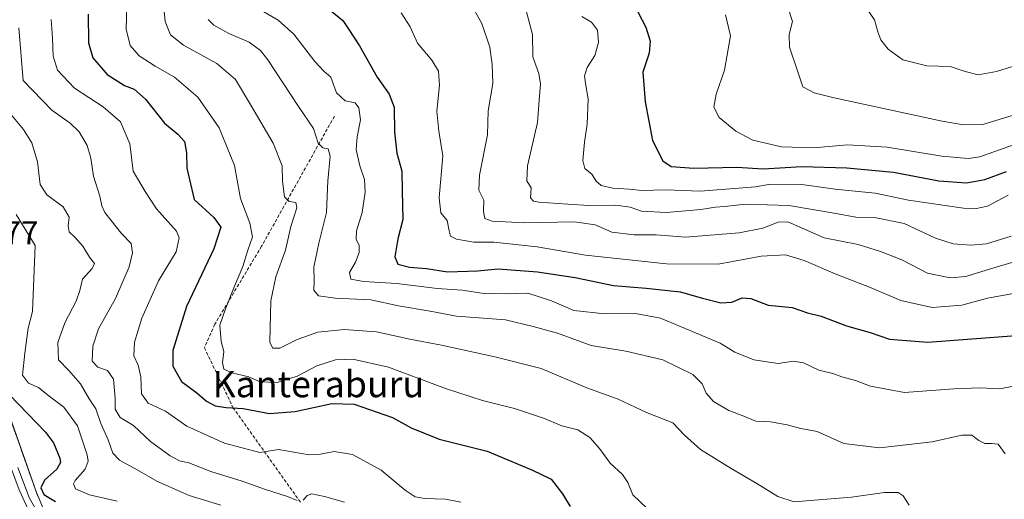
# Model space of a CAD drawing. Units: metres. Extents: x 576489 to 579917, y 4751992 to 4754344.
# Drawn here: x 577089 to 577390, y 4753203 to 4753349 of the extents above; entities that cross this region are included whole.
import ezdxf
from ezdxf.enums import TextEntityAlignment as Align

# ---------------------------------------------------------------- set-up
doc = ezdxf.new("R2010")
doc.units = ezdxf.units.M
doc.header["$MEASUREMENT"] = 0
doc.linetypes.add('TRAZOS', pattern=[0.75, 0.5, -0.25])
doc.linetypes.add('TRAZOSX2', pattern=[1.5, 1, -0.5])
for name, color, linetype, lineweight in [('Arbolado forestal', 92, 'TRAZOS', 0), ('Arbolado forestal CxS', 92, 'Continuous', 0), ('Carretera de calzada única', 19, 'Continuous', 13), ('Carretera de calzada única Cxs', 19, 'Continuous', 13), ('Curva de nivel maestra', 36, 'Continuous', 30), ('Curva de nivel normal', 36, 'Continuous', 0), ('Núcleo urbano', 19, 'Continuous', 0), ('Núcleo urbano CxS', 19, 'Continuous', 0), ('Rótulo de punto de cota en terreno', 19, 'Continuous', 0), ('Senda', 19, 'TRAZOSX2', 0), ('Texto cartográfico', 19, 'Continuous', 0)]:
    doc.layers.add(name, color=color, linetype=linetype, lineweight=lineweight)
doc.styles.add('Arial', font='txt', dxfattribs={"height": 0.2})

# ---------------------------------------------------------------- blocks, each defined once
blk = doc.blocks.new('*U172')
at = {"layer": 'Curva de nivel normal', "color": 36, "linetype": 'Continuous', "lineweight": 0}
blk.add_polyline3d([(577304.73, 4753350.92, 580), (577306.25, 4753344.44, 580), (577304.44, 4753333.96, 580), (577301.94, 4753326.62, 580), (577301.22, 4753322.66, 580), (577302.84, 4753319.57, 580), (577307.88, 4753315.33, 580), (577313.13, 4753312.6, 580), (577321.9, 4753310.57, 580), (577331.65, 4753310.29, 580), (577341.98, 4753311.16, 580), (577354.16, 4753310.51, 580), (577370.87, 4753307.72, 580), (577378.92, 4753307.04, 580), (577382.4, 4753307.49, 580), (577392.73, 4753311.16, 580)], dxfattribs=at)
blk = doc.blocks.new('*U173')
at = {"layer": 'Curva de nivel normal', "color": 36, "linetype": 'Continuous', "lineweight": 0}
blk.add_polyline3d([(577133.04, 4753355.13, 535), (577133.6, 4753348.79, 535), (577135.26, 4753344.79, 535), (577139.23, 4753341.62, 535), (577149.35, 4753335.98, 535), (577155.06, 4753331.09, 535), (577159.78, 4753323.31, 535), (577166.65, 4753311.71, 535), (577169.35, 4753304.77, 535), (577169.48, 4753300.12, 535), (577170.02, 4753295.32, 535), (577171.45, 4753293.86, 535), (577173.56, 4753293.58, 535), (577173.87, 4753291.94, 535), (577172.02, 4753286.22, 535), (577170.4, 4753279.08, 535), (577167.46, 4753270.89, 535), (577165.85, 4753263.52, 535), (577165.7, 4753255.34, 535), (577165.56, 4753250.86, 535), (577166.48, 4753249.11, 535), (577168.68, 4753249.07, 535), (577173.93, 4753251.72, 535), (577180.26, 4753254.03, 535), (577188.27, 4753254.8, 535), (577198.12, 4753254.08, 535), (577208.32, 4753251.89, 535), (577218.04, 4753250.07, 535), (577234.3, 4753246.43, 535), (577248.47, 4753242.93, 535), (577262.38, 4753237.05, 535), (577271.98, 4753233.5, 535), (577280.64, 4753229.43, 535), (577288.7, 4753226.31, 535), (577292.27, 4753222.59, 535), (577297.15, 4753218.16, 535), (577306.46, 4753212.35, 535), (577314.32, 4753207.78, 535), (577320.77, 4753203.78, 535), (577325.68, 4753202.19, 535), (577343.21, 4753203.65, 535), (577353.27, 4753205.08, 535), (577357.45, 4753205.07, 535), (577359.06, 4753203.98, 535), (577360.84, 4753201.17, 535)], dxfattribs=at)
blk = doc.blocks.new('*U175')
at = {"layer": 'Curva de nivel normal', "color": 36, "linetype": 'Continuous', "lineweight": 0}
blk.add_polyline3d([(577394.22, 4753275.9, 560), (577384.41, 4753272.88, 560), (577378.21, 4753271.01, 560), (577373.33, 4753270.57, 560), (577366.48, 4753272, 560), (577358.6, 4753276.12, 560), (577352.07, 4753278.58, 560), (577345.23, 4753280.75, 560), (577334.89, 4753282.75, 560), (577328.01, 4753285.86, 560), (577323.8, 4753287.65, 560), (577320.87, 4753287.56, 560), (577316.2, 4753285.73, 560), (577308.94, 4753284.28, 560), (577292.55, 4753283, 560), (577283.54, 4753283.71, 560), (577276.87, 4753283.72, 560), (577270.04, 4753284.56, 560), (577264.94, 4753286.79, 560), (577258.67, 4753287.63, 560), (577243.51, 4753287.34, 560), (577233.48, 4753287.84, 560), (577231.23, 4753288.7, 560), (577230.89, 4753290.79, 560), (577230.96, 4753294.32, 560), (577229.44, 4753297.36, 560), (577229.57, 4753301.92, 560), (577232.02, 4753314.28, 560), (577232.23, 4753321.52, 560), (577233.66, 4753329.91, 560), (577233.46, 4753335.76, 560), (577232.82, 4753341.02, 560), (577230.29, 4753348.26, 560), (577226.57, 4753354.97, 560)], dxfattribs=at)
blk = doc.blocks.new('*U176')
at = {"layer": 'Curva de nivel normal', "color": 36, "linetype": 'Continuous', "lineweight": 0}
blk.add_polyline3d([(577394.94, 4753237.89, 545), (577388.4, 4753236.7, 545), (577382.57, 4753237.04, 545), (577374.5, 4753236.73, 545), (577359.38, 4753235.61, 545), (577349.09, 4753237.46, 545), (577344.51, 4753239.23, 545), (577340.33, 4753240.34, 545), (577337.5, 4753241.34, 545), (577333.29, 4753242.42, 545), (577328.53, 4753244.66, 545), (577325.53, 4753245.11, 545), (577320.8, 4753244.47, 545), (577313.37, 4753245.56, 545), (577307.65, 4753247.86, 545), (577303.16, 4753250.63, 545), (577284.94, 4753258.27, 545), (577277.27, 4753259.66, 545), (577267.9, 4753259.58, 545), (577258.46, 4753260.65, 545), (577251.59, 4753263.53, 545), (577244.37, 4753265.9, 545), (577237.63, 4753265.66, 545), (577230.37, 4753265.89, 545), (577224.33, 4753266.81, 545), (577216.7, 4753267.34, 545), (577204.41, 4753268.85, 545), (577194.18, 4753269.43, 545), (577190.32, 4753270.2, 545), (577189.88, 4753272.18, 545), (577191.7, 4753275.38, 545), (577192.9, 4753278.3, 545), (577192.86, 4753280.46, 545), (577191.98, 4753282.42, 545), (577192.09, 4753284.95, 545), (577193.82, 4753290.57, 545), (577194.71, 4753296.75, 545), (577194.45, 4753300.62, 545), (577193.03, 4753304.79, 545), (577191.9, 4753309.79, 545), (577192.28, 4753313.63, 545), (577193.29, 4753318.8, 545), (577192.75, 4753322.46, 545), (577191.6, 4753324.06, 545), (577188.59, 4753324.61, 545), (577185.96, 4753327.1, 545), (577184.17, 4753331.88, 545), (577182.08, 4753333.64, 545), (577179.3, 4753336.64, 545), (577172.94, 4753345, 545), (577168.17, 4753349.27, 545), (577163.02, 4753352.24, 545)], dxfattribs=at)
blk = doc.blocks.new('*U180')
at = {"layer": 'Curva de nivel normal', "color": 36, "linetype": 'Continuous', "lineweight": 0}
blk.add_polyline3d([(577083.71, 4753323.8, 510), (577090.3, 4753315.88, 510), (577092.92, 4753311.79, 510), (577094.59, 4753306.03, 510), (577095.44, 4753299.06, 510), (577097.45, 4753295.94, 510), (577102.47, 4753292.24, 510), (577104.27, 4753289.14, 510), (577103.96, 4753286.49, 510), (577104.27, 4753284.61, 510), (577106.04, 4753283.03, 510), (577108.43, 4753280.27, 510), (577110.52, 4753276.87, 510), (577112, 4753275, 510), (577111.29, 4753273.42, 510), (577108.35, 4753270.16, 510), (577107.57, 4753266.74, 510), (577106.42, 4753263.46, 510), (577102.93, 4753256.88, 510), (577100.79, 4753250.89, 510), (577101, 4753245.53, 510), (577104.15, 4753242.34, 510), (577107.75, 4753238.26, 510), (577110.45, 4753233.65, 510), (577112.44, 4753230.64, 510), (577113.97, 4753226.16, 510), (577116.22, 4753221.12, 510), (577117.66, 4753217.01, 510), (577119.68, 4753214.9, 510), (577125.05, 4753211.98, 510), (577131.04, 4753208.52, 510), (577140.92, 4753204.18, 510), (577150.64, 4753201.16, 510)], dxfattribs=at)
blk = doc.blocks.new('*U181')
at = {"layer": 'Curva de nivel normal', "color": 36, "linetype": 'Continuous', "lineweight": 0}
blk.add_polyline3d([(577146.71, 4753349.48, 540), (577148.51, 4753347.68, 540), (577153.07, 4753345.18, 540), (577159.29, 4753342.49, 540), (577162.69, 4753339.96, 540), (577164.92, 4753337.11, 540), (577174.29, 4753322.93, 540), (577178.88, 4753316.17, 540), (577180.39, 4753311.7, 540), (577181.77, 4753310.3, 540), (577183.43, 4753309.96, 540), (577184.02, 4753307.71, 540), (577183.29, 4753300.2, 540), (577182.92, 4753290.52, 540), (577180.54, 4753281.13, 540), (577179, 4753273.86, 540), (577179.1, 4753269.82, 540), (577179.03, 4753266.77, 540), (577180.4, 4753265.08, 540), (577185.55, 4753264.38, 540), (577196.4, 4753263.82, 540), (577204.88, 4753262.08, 540), (577214.6, 4753260.42, 540), (577222.61, 4753258.9, 540), (577237.61, 4753257.72, 540), (577246.06, 4753255.72, 540), (577253.42, 4753253.73, 540), (577263.73, 4753249.88, 540), (577274.27, 4753248.21, 540), (577285.66, 4753245.55, 540), (577294.78, 4753241.06, 540), (577297.64, 4753238.26, 540), (577298.86, 4753235.42, 540), (577301.12, 4753232.86, 540), (577305.82, 4753230.12, 540), (577310.38, 4753228.35, 540), (577313.98, 4753226.86, 540), (577318.5, 4753226.61, 540), (577323.63, 4753225.7, 540), (577327.79, 4753224.54, 540), (577332.72, 4753223.62, 540), (577340.89, 4753220.02, 540), (577351.76, 4753218.69, 540), (577367.92, 4753220.47, 540), (577376.94, 4753222.56, 540), (577379.98, 4753222.56, 540), (577382.09, 4753220.93, 540), (577383.98, 4753220.05, 540), (577385.98, 4753220.02, 540), (577388.07, 4753219.82, 540), (577390.18, 4753216.82, 540)], dxfattribs=at)
blk = doc.blocks.new('*U184')
at = {"layer": 'Curva de nivel normal', "color": 36, "linetype": 'Continuous', "lineweight": 0}
blk.add_polyline3d([(577205.74, 4753351.5, 555), (577208.42, 4753347.18, 555), (577210.66, 4753342.2, 555), (577215.09, 4753337.01, 555), (577217.14, 4753333.71, 555), (577217.44, 4753329.41, 555), (577216.62, 4753321.5, 555), (577217.2, 4753315.38, 555), (577218.46, 4753307.84, 555), (577217.32, 4753295.02, 555), (577217.81, 4753290.46, 555), (577219.73, 4753288.13, 555), (577220.31, 4753284.92, 555), (577220.8, 4753283.29, 555), (577222.63, 4753282.36, 555), (577227.92, 4753281.45, 555), (577233.98, 4753281.52, 555), (577247.24, 4753280.09, 555), (577262, 4753277.51, 555), (577286.78, 4753274.84, 555), (577302.49, 4753274.74, 555), (577315.7, 4753277.15, 555), (577323.05, 4753277.56, 555), (577328.83, 4753275.86, 555), (577338.27, 4753271.81, 555), (577349.27, 4753267.58, 555), (577358.27, 4753263.62, 555), (577367.85, 4753261.56, 555), (577376.91, 4753262.2, 555), (577384.82, 4753264.35, 555), (577394.97, 4753266.2, 555)], dxfattribs=at)
blk = doc.blocks.new('*U187')
at = {"layer": 'Curva de nivel normal', "color": 36, "linetype": 'Continuous', "lineweight": 0}
blk.add_polyline3d([(577098.8, 4753349.49, 520), (577099.21, 4753343.74, 520), (577099.41, 4753338.25, 520), (577100.74, 4753334.02, 520), (577105.94, 4753328.46, 520), (577114.65, 4753322.82, 520), (577119.92, 4753318.16, 520), (577122.81, 4753311.53, 520), (577123.81, 4753303.1, 520), (577127.54, 4753296.93, 520), (577130.96, 4753291.69, 520), (577137.08, 4753284.86, 520), (577137.93, 4753282.77, 520), (577136.98, 4753278.54, 520), (577131.62, 4753269.68, 520), (577126.53, 4753258.27, 520), (577124.27, 4753250.91, 520), (577124.04, 4753246.72, 520), (577125.36, 4753243.93, 520), (577126.22, 4753240.4, 520), (577126.4, 4753235.17, 520), (577128.45, 4753232.29, 520), (577133.72, 4753229.9, 520), (577140.26, 4753225.32, 520), (577151.73, 4753220.06, 520), (577162.48, 4753217.28, 520), (577168.24, 4753218.16, 520), (577177.58, 4753216.5, 520), (577180.5, 4753216.62, 520), (577185.22, 4753217.55, 520), (577190.84, 4753216.63, 520), (577199.6, 4753211.84, 520), (577206.93, 4753205.73, 520), (577209.93, 4753203.68, 520), (577212.93, 4753203.18, 520), (577219.27, 4753203, 520), (577223.94, 4753202.09, 520)], dxfattribs=at)
blk = doc.blocks.new('*U189')
at = {"layer": 'Curva de nivel normal', "color": 36, "linetype": 'Continuous', "lineweight": 0}
for points in [[(577088.9, 4753346.95, 515), (577090.28, 4753330.81, 515), (577099.04, 4753321.81, 515), (577104.59, 4753317.81, 515), (577107.31, 4753315.17, 515), (577109.78, 4753310.97, 515), (577110.95, 4753307.15, 515), (577111.72, 4753301.58, 515), (577113.7, 4753295.56, 515), (577114.25, 4753292.58, 515), (577115.23, 4753290.48, 515), (577117.07, 4753288.06, 515), (577120.18, 4753284.21, 515), (577123.19, 4753281.05, 515), (577123.63, 4753278.19, 515), (577122.66, 4753273.96, 515), (577118.4, 4753264.27, 515), (577113.26, 4753255.05, 515), (577111.47, 4753249.72, 515), (577111.32, 4753245.15, 515), (577113.02, 4753243.31, 515), (577116.03, 4753242.28, 515), (577117.86, 4753239.66, 515), (577118.37, 4753233.87, 515), (577118.36, 4753230.44, 515), (577119.82, 4753227.96, 515), (577123.96, 4753225.55, 515), (577129.18, 4753220.61, 515), (577135.09, 4753216.2, 515), (577138, 4753214.71, 515), (577140.88, 4753214.06, 515), (577147.61, 4753211.46, 515), (577157.1, 4753208.53, 515), (577164.26, 4753205.96, 515), (577170.93, 4753203.85, 515), (577173.93, 4753202.61, 515)], [(577175.78, 4753202.74, 515), (577177, 4753204.16, 515), (577178.4, 4753204.63, 515), (577182.28, 4753203.86, 515), (577188.36, 4753202.08, 515)]]:
    blk.add_polyline3d(points, dxfattribs=at)
blk = doc.blocks.new('*U190')
at = {"layer": 'Curva de nivel normal', "color": 36, "linetype": 'Continuous', "lineweight": 0}
blk.add_polyline3d([(577121.88, 4753353.75, 530), (577121.66, 4753346.52, 530), (577122.92, 4753341.56, 530), (577125.72, 4753338.35, 530), (577130.57, 4753335.17, 530), (577136.51, 4753331.86, 530), (577143.61, 4753325.76, 530), (577150.1, 4753316.36, 530), (577154.74, 4753304.86, 530), (577156.6, 4753294.79, 530), (577159.5, 4753287.26, 530), (577160.29, 4753283.13, 530), (577158.87, 4753279.07, 530), (577157.36, 4753274.07, 530), (577154.83, 4753268.09, 530), (577152.09, 4753261.17, 530), (577150.27, 4753256.14, 530), (577150.76, 4753251.12, 530), (577151.5, 4753248.08, 530), (577151.1, 4753244.78, 530), (577151.58, 4753242.66, 530), (577153.96, 4753241.59, 530), (577159.15, 4753240.38, 530), (577162.67, 4753238.87, 530), (577167.82, 4753238.65, 530), (577173.9, 4753240.55, 530), (577179.93, 4753243.68, 530), (577185.6, 4753245.55, 530), (577190.93, 4753245.72, 530), (577201.82, 4753243.27, 530), (577219.24, 4753236.76, 530), (577230.57, 4753233.09, 530), (577240.33, 4753230.71, 530), (577249.14, 4753227.77, 530), (577254.75, 4753225.45, 530), (577259.65, 4753224.13, 530), (577263.36, 4753221.87, 530), (577266.29, 4753218.46, 530), (577269.49, 4753213.98, 530), (577273.32, 4753210.55, 530), (577274.89, 4753208.09, 530), (577276.43, 4753204.32, 530), (577280.73, 4753200.3, 530)], dxfattribs=at)
blk = doc.blocks.new('*U192')
at = {"layer": 'Curva de nivel normal', "color": 36, "linetype": 'Continuous', "lineweight": 0}
blk.add_polyline3d([(577243.68, 4753352.96, 565), (577245.78, 4753344.9, 565), (577245.86, 4753338.02, 565), (577247.7, 4753333, 565), (577248.28, 4753329.79, 565), (577247.89, 4753324.79, 565), (577247.37, 4753318.04, 565), (577244.28, 4753304.74, 565), (577244.03, 4753300.2, 565), (577245.44, 4753298.08, 565), (577245.16, 4753295, 565), (577246.09, 4753293.97, 565), (577247.74, 4753293.72, 565), (577256.6, 4753293.1, 565), (577262.99, 4753292.62, 565), (577271.25, 4753292.77, 565), (577275.59, 4753292.11, 565), (577279.09, 4753290.94, 565), (577286.7, 4753290.55, 565), (577297.25, 4753291.44, 565), (577301.71, 4753292.16, 565), (577304.4, 4753292.32, 565), (577310.84, 4753293.03, 565), (577324.08, 4753292.66, 565), (577331.94, 4753291.38, 565), (577337.94, 4753290.37, 565), (577344.59, 4753289.11, 565), (577350.27, 4753289, 565), (577359.31, 4753287.2, 565), (577368.94, 4753282.67, 565), (577374.28, 4753280.96, 565), (577379.68, 4753280.6, 565), (577384.48, 4753280.99, 565), (577391.99, 4753283.3, 565)], dxfattribs=at)
blk = doc.blocks.new('*U194')
at = {"layer": 'Curva de nivel normal', "color": 36, "linetype": 'Continuous', "lineweight": 0}
blk.add_polyline3d([(577088.11, 4753289.87, 505), (577093.93, 4753280.46, 505), (577093.11, 4753260.31, 505), (577091.72, 4753255.26, 505), (577090.76, 4753247.63, 505), (577090.04, 4753240.9, 505), (577091.89, 4753238.42, 505), (577094.9, 4753237.11, 505), (577098.2, 4753234.45, 505), (577102.69, 4753231.07, 505), (577106.85, 4753225.38, 505), (577109.84, 4753216.55, 505), (577110.07, 4753214.64, 505), (577109.16, 4753212.22, 505), (577106.09, 4753208.72, 505), (577105.64, 4753207.73, 505), (577106.22, 4753206.13, 505), (577110.53, 4753204.34, 505), (577118.93, 4753202.41, 505)], dxfattribs=at)
blk = doc.blocks.new('*U195')
at = {"layer": 'Curva de nivel maestra', "color": 36, "linetype": 'Continuous', "lineweight": 30}
blk.add_polyline3d([(577110.07, 4753351.12, 525), (577110.23, 4753342.28, 525), (577111.54, 4753337.78, 525), (577115.88, 4753332.66, 525), (577121.21, 4753329.34, 525), (577124.1, 4753328.18, 525), (577127.62, 4753325.13, 525), (577133.45, 4753317.81, 525), (577137.52, 4753314.41, 525), (577139.54, 4753312.18, 525), (577140.11, 4753308.71, 525), (577140.25, 4753304.11, 525), (577142.47, 4753294.46, 525), (577148.51, 4753288.97, 525), (577150.63, 4753286.1, 525), (577148.47, 4753279.46, 525), (577140.08, 4753261.79, 525), (577135.98, 4753248.41, 525), (577135.96, 4753243.58, 525), (577138.56, 4753238.89, 525), (577143.3, 4753235.43, 525), (577146.22, 4753232.9, 525), (577148.91, 4753231.5, 525), (577152.21, 4753230.96, 525), (577157.45, 4753230.7, 525), (577165.49, 4753229.16, 525), (577173.29, 4753229.79, 525), (577184.55, 4753232.22, 525), (577191.32, 4753232.02, 525), (577203.04, 4753227.99, 525), (577208.76, 4753224.75, 525), (577217.32, 4753221.33, 525), (577231.93, 4753217.62, 525), (577245.84, 4753211.91, 525), (577251.48, 4753209.14, 525), (577255.02, 4753204.69, 525), (577257.34, 4753200.78, 525)], dxfattribs=at)
blk = doc.blocks.new('*U196')
at = {"layer": 'Curva de nivel maestra', "color": 36, "linetype": 'Continuous', "lineweight": 30}
blk.add_polyline3d([(577184.52, 4753351.86, 550), (577187.92, 4753349.14, 550), (577189.66, 4753346.35, 550), (577192.94, 4753341.41, 550), (577198.33, 4753331.86, 550), (577202.08, 4753326.68, 550), (577203.6, 4753322.69, 550), (577203.62, 4753315.05, 550), (577204.38, 4753308.66, 550), (577205.92, 4753303.11, 550), (577205.95, 4753297.15, 550), (577206.16, 4753288.36, 550), (577204.66, 4753282.53, 550), (577203.76, 4753276.96, 550), (577204.66, 4753274.74, 550), (577208.19, 4753273.88, 550), (577213.48, 4753273.48, 550), (577219.83, 4753272.45, 550), (577228.99, 4753272.74, 550), (577235.37, 4753273.35, 550), (577247.36, 4753272.46, 550), (577258.82, 4753270.68, 550), (577270.51, 4753268.23, 550), (577280.48, 4753267.46, 550), (577290.9, 4753266.32, 550), (577297.77, 4753264.33, 550), (577303.32, 4753262.95, 550), (577306.66, 4753263.2, 550), (577309.89, 4753264.46, 550), (577312.53, 4753264.27, 550), (577317.78, 4753262.27, 550), (577325.15, 4753261.49, 550), (577329.79, 4753259.88, 550), (577333.99, 4753258.85, 550), (577341.7, 4753255.9, 550), (577348.94, 4753253.85, 550), (577354.81, 4753251.89, 550), (577366.53, 4753250.94, 550), (577406.96, 4753254.01, 550)], dxfattribs=at)

msp = doc.modelspace()

# ---------------------------------------------------------------- linework, layer by layer
at = {"layer": 'Arbolado forestal', "color": 92, "linetype": 'TRAZOS', "lineweight": 0}
msp.add_polyline3d([(577104.41, 4753181.18, 495.15), (577094.29, 4753205.03, 497.48), (577082.67, 4753237.8, 498.46), (577071.91, 4753276.65, 498), (577061.53, 4753322.39, 498.1), (577049.29, 4753381.26, 498.7), (577049.19, 4753381.7, 498.66), (577049.14, 4753381.87, 498.64), (577041.87, 4753406.85, 498.9), (577041.81, 4753407.06, 498.88), (577025.48, 4753458.04, 497.54), (577025.48, 4753458.05, 497.54), (577025.48, 4753458.06, 497.54), (577020.76, 4753472.7, 497.45)], dxfattribs=at)
at = {"layer": 'Arbolado forestal CxS', "color": 92, "linetype": 'Continuous', "lineweight": 0}
msp.add_polyline3d([(577104.41, 4753181.18, 495.15), (577094.29, 4753205.03, 497.48), (577082.67, 4753237.8, 498.46), (577071.91, 4753276.65, 498), (577061.53, 4753322.39, 498.1), (577049.29, 4753381.26, 498.7), (577049.19, 4753381.7, 498.66), (577049.14, 4753381.87, 498.64), (577041.87, 4753406.85, 498.9), (577041.81, 4753407.06, 498.88), (577025.48, 4753458.04, 497.54), (577025.48, 4753458.05, 497.54), (577025.48, 4753458.06, 497.54), (577020.76, 4753472.7, 497.45), (577074.95, 4753479.56, 508.07), (577131.17, 4753491.07, 527.88), (577162.63, 4753499.32, 543.01), (577193.81, 4753508.38, 559.86), (577214.28, 4753509.18, 568), (577232.31, 4753509.88, 573.02), (577276.47, 4753502.56, 586.41), (577336.85, 4753486.28, 607.08), (577395.77, 4753493.44, 618.5)], dxfattribs=at)
at = {"layer": 'Carretera de calzada única', "color": 19, "linetype": 'Continuous', "lineweight": 13}
msp.add_polyline3d([(576915.1, 4753687.11, 499.66), (576930.29, 4753655.17, 499.14), (576949.31, 4753615.51, 498.56), (576990.18, 4753530.26, 497.53), (577004.92, 4753498.44, 497.28), (577013.62, 4753477.82, 497.48), (577021.92, 4753455.46, 497.08), (577029.91, 4753430.2, 497.04), (577039.28, 4753397.78, 496.99), (577046.45, 4753369.5, 496.44), (577064.85, 4753285.81, 495.86), (577070.17, 4753264.71, 495.39), (577080.58, 4753228.36, 494.81), (577088.98, 4753205.88, 494.84), (577103.45, 4753174.37, 494.06)], dxfattribs=at)
at = {"layer": 'Carretera de calzada única Cxs', "color": 19, "linetype": 'Continuous', "lineweight": 13}
msp.add_polyline3d([(577088.98, 4753205.88, 494.84), (577103.45, 4753174.37, 494.06)], dxfattribs=at)
at = {"layer": 'Curva de nivel maestra', "color": 36, "linetype": 'Continuous', "lineweight": 30}
for points in [[(577274.57, 4753358.3, 575), (577280.45, 4753347.15, 575), (577281.74, 4753342.85, 575), (577281.42, 4753339.18, 575), (577279.54, 4753333.39, 575), (577280.17, 4753324.34, 575), (577282.42, 4753312.46, 575), (577285.58, 4753306.26, 575), (577288.19, 4753304.53, 575), (577295.11, 4753304.04, 575), (577308.19, 4753304.38, 575), (577316.3, 4753303.9, 575), (577328.06, 4753304.58, 575), (577341.79, 4753304.2, 575), (577356.1, 4753302.81, 575), (577369.88, 4753300.2, 575), (577378.41, 4753299.59, 575), (577383.96, 4753300.56, 575), (577390.57, 4753303.02, 575)], [(577086.18, 4753234.79, 500), (577097.06, 4753223.49, 500), (577099.5, 4753220.2, 500), (577101.48, 4753215.58, 500), (577101.61, 4753214.18, 500), (577100.5, 4753212.15, 500), (577096.74, 4753208.78, 500), (577095.63, 4753206.44, 500), (577096.55, 4753204.48, 500), (577100.08, 4753202.32, 500)]]:
    msp.add_polyline3d(points, dxfattribs=at)
at = {"layer": 'Curva de nivel normal', "color": 36, "linetype": 'Continuous', "lineweight": 0}
for points in [[(577398.63, 4753336.99, 590), (577387.53, 4753333.54, 590), (577381.94, 4753332.52, 590), (577377.94, 4753333.55, 590), (577373.33, 4753335.11, 590), (577366.23, 4753335.28, 590), (577358.92, 4753337.11, 590), (577354.41, 4753340.42, 590), (577352.16, 4753343.27, 590), (577351.24, 4753345.72, 590), (577350.26, 4753349.32, 590), (577345.29, 4753356.7, 590)], [(577323.82, 4753353.2, 585), (577325.27, 4753348.88, 585), (577324.23, 4753344.84, 585), (577324.34, 4753340.98, 585), (577326.88, 4753333.44, 585), (577328.33, 4753328.94, 585), (577331.88, 4753327.07, 585), (577337.98, 4753325.5, 585), (577370.92, 4753318.44, 585), (577377.47, 4753317.3, 585), (577383.69, 4753317.54, 585), (577394.64, 4753320.82, 585)], [(577260.83, 4753350.38, 570), (577263.81, 4753348.59, 570), (577265.7, 4753346.18, 570), (577265.96, 4753342.47, 570), (577264.86, 4753338.46, 570), (577262.51, 4753334.79, 570), (577261.7, 4753332.26, 570), (577262.07, 4753329.31, 570), (577262.84, 4753325.26, 570), (577262.55, 4753317.46, 570), (577261.67, 4753311.96, 570), (577261.14, 4753306.39, 570), (577261.83, 4753303.98, 570), (577263.92, 4753302.26, 570), (577265.25, 4753300.06, 570), (577266.74, 4753298.82, 570), (577270.34, 4753297.99, 570), (577275.38, 4753297.66, 570), (577279.35, 4753297.28, 570), (577286.44, 4753297.42, 570), (577297.02, 4753297.03, 570), (577313.94, 4753298.41, 570), (577318.46, 4753299.22, 570), (577328.11, 4753299.1, 570), (577338.29, 4753297.67, 570), (577350.43, 4753296.47, 570), (577360.69, 4753294.26, 570), (577377.49, 4753291.9, 570), (577380.89, 4753291.68, 570), (577384.75, 4753292.51, 570), (577391.13, 4753295.87, 570)], [(577098.96, 4753191.21, 495), (577092.05, 4753203.55, 495), (577088.64, 4753212.66, 495)]]:
    msp.add_polyline3d(points, dxfattribs=at)
at = {"layer": 'Núcleo urbano', "color": 19, "linetype": 'Continuous', "lineweight": 0}
msp.add_polyline3d([(577104.41, 4753181.18, 495.15), (577094.29, 4753205.03, 497.48), (577082.67, 4753237.8, 498.46), (577071.91, 4753276.65, 498), (577061.53, 4753322.39, 498.1), (577049.29, 4753381.26, 498.7), (577049.19, 4753381.7, 498.66), (577049.14, 4753381.87, 498.64), (577041.87, 4753406.85, 498.9), (577041.81, 4753407.06, 498.88), (577025.48, 4753458.04, 497.54), (577025.48, 4753458.05, 497.54), (577025.48, 4753458.06, 497.54), (577020.76, 4753472.7, 497.45)], dxfattribs=at)
at = {"layer": 'Núcleo urbano CxS', "color": 19, "linetype": 'Continuous', "lineweight": 0}
msp.add_polyline3d([(577082.67, 4753237.8, 498.46), (577094.29, 4753205.03, 497.48), (577104.41, 4753181.18, 495.15)], dxfattribs=at)
at = {"layer": 'Senda', "color": 19, "linetype": 'TRAZOSX2', "lineweight": 0}
msp.add_polyline3d([(577185.29, 4753319.91, 543.12), (577163.06, 4753280.22, 531.08), (577148.77, 4753256.41, 529.27), (577145.6, 4753249.26, 528.53), (577154.33, 4753231.01, 524.7), (577174.97, 4753201.99, 514.32)], dxfattribs=at)

# ---------------------------------------------------------------- block references
at = {"layer": 'Curva de nivel maestra', "color": 36, "linetype": 'Continuous', "lineweight": 30}
for name in ['*U196', '*U195']:
    msp.add_blockref(name, (0, 0), dxfattribs=at)
at = {"layer": 'Curva de nivel normal', "color": 36, "linetype": 'Continuous', "lineweight": 0}
for name in ['*U184', '*U176', '*U175', '*U173', '*U190', '*U187', '*U189', '*U180', '*U194', '*U192', '*U172', '*U181']:
    msp.add_blockref(name, (0, 0), dxfattribs=at)

# ---------------------------------------------------------------- texts
at = {"layer": 'Rótulo de punto de cota en terreno', "color": 19, "linetype": 'Continuous', "lineweight": 0, "style": 'Arial'}
msp.add_text('495,77', height=7, dxfattribs=at).set_placement((577065.73, 4753278.63), align=Align.BOTTOM_LEFT)
at = {"layer": 'Texto cartográfico', "color": 19, "linetype": 'Continuous', "lineweight": 0, "style": 'Arial'}
msp.add_text('Kanteraburu', height=8, dxfattribs=at).set_placement((577180.4, 4753238.13), align=Align.MIDDLE_CENTER)

doc.saveas('drawing.dxf')
